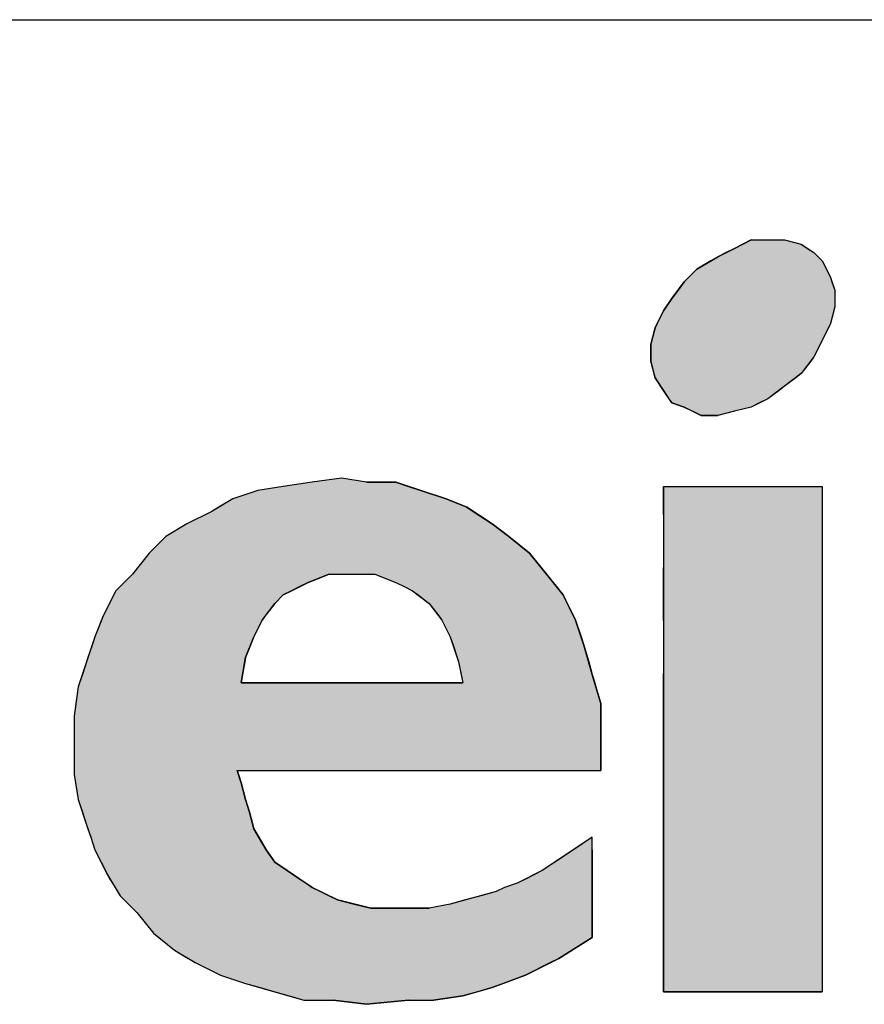
# Model space of a CAD drawing. Extents: x 434 to 10867, y -2818 to 2998.
# Drawn here: x 7655 to 7730, y -2045 to -1959 of the extents above; entities that cross this region are included whole.
import ezdxf

# ---------------------------------------------------------------- set-up
doc = ezdxf.new("R2010")
doc.units = 0
doc.header["$LTSCALE"] = 1.5
doc.header["$MEASUREMENT"] = 0
doc.linetypes.add('AXES2', pattern=[28.575, 19.05, -3.175, 3.175, -3.175])
doc.layers.get('0').update_dxf_attribs({"color": 5, "linetype": 'CONTINUOUS'})
for name, color, linetype in [('AXES', 3, 'AXES2'), ('LINES', 7, 'CONTINUOUS'), ('REFEREN', 6, 'CONTINUOUS')]:
    doc.layers.add(name, color=color, linetype=linetype)

# ---------------------------------------------------------------- blocks, each defined once
blk = doc.blocks.new('*U21')
at = {"layer": 'REFEREN', "color": 7, "linetype": 'Continuous'}
for p, q in [((180.804, 759.662), (180.054, 759.287)), ((181.554, 760.037), (180.804, 759.662)), ((181.554, 760.037), (183.054, 760.037)), ((183.054, 760.037), (184.554, 760.037)), ((184.554, 760.037), (186.054, 759.662)), ((186.054, 759.662), (186.616, 759.287)), ((178.554, 758.537), (177.929, 758.162)), ((179.304, 758.912), (178.554, 758.537)), ((180.054, 759.287), (179.304, 758.912)), ((186.616, 759.287), (187.179, 758.912)), ((187.179, 758.912), (187.554, 758.537)), ((187.554, 758.537), (187.929, 758.162)), ((177.929, 758.162), (176.679, 757.412)), ((187.929, 758.162), (188.304, 757.412)), ((176.679, 757.412), (175.929, 756.662)), ((188.304, 757.412), (188.679, 756.662)), ((175.554, 756.287), (174.992, 755.537)), ((175.929, 756.662), (175.554, 756.287)), ((188.679, 756.662), (188.804, 756.287)), ((188.804, 756.287), (189.054, 755.537)), ((174.992, 755.537), (174.429, 754.788)), ((189.054, 755.537), (189.054, 754.788)), ((174.429, 754.788), (173.929, 754.038)), ((189.054, 754.788), (189.054, 754.038)), ((173.679, 753.663), (173.117, 752.538)), ((173.929, 754.038), (173.679, 753.663)), ((188.96, 753.663), (188.679, 752.538)), ((189.054, 754.038), (188.96, 753.663)), ((173.117, 752.538), (172.929, 752.163)), ((188.679, 752.538), (188.491, 752.163)), ((172.929, 752.163), (172.648, 751.038)), ((188.491, 752.163), (187.929, 751.038)), ((172.648, 751.038), (172.554, 750.663)), ((172.554, 750.663), (172.554, 749.538)), ((187.741, 750.663), (187.179, 749.538)), ((187.929, 751.038), (187.741, 750.663)), ((172.554, 749.538), (172.554, 749.163)), ((172.554, 749.163), (172.835, 748.038)), ((186.897, 749.163), (186.054, 748.038)), ((187.179, 749.538), (186.897, 749.163)), ((172.835, 748.038), (172.929, 747.663)), ((186.054, 748.038), (185.554, 747.663)), ((172.929, 747.663), (173.429, 746.913)), ((185.554, 747.663), (184.554, 746.913)), ((173.429, 746.913), (173.679, 746.538)), ((173.679, 746.538), (174.179, 745.788)), ((184.054, 746.538), (183.054, 745.788)), ((184.554, 746.913), (184.054, 746.538)), ((174.179, 745.788), (174.429, 745.413)), ((174.429, 745.413), (175.554, 745.038)), ((182.304, 745.413), (181.554, 745.038)), ((183.054, 745.788), (182.304, 745.413)), ((175.554, 745.038), (176.304, 744.663)), ((176.304, 744.663), (177.054, 744.288)), ((180.054, 744.663), (178.554, 744.288)), ((181.554, 745.038), (180.054, 744.663)), ((177.054, 744.288), (178.554, 744.288)), ((142.18, 738.288), (139.555, 737.913)), ((144.805, 738.663), (142.18, 738.288)), ((147.055, 738.288), (144.805, 738.663)), ((147.055, 738.288), (149.68, 738.288)), ((149.68, 738.288), (150.805, 737.913)), ((137.305, 737.538), (135.055, 736.788)), ((139.555, 737.913), (137.305, 737.538)), ((150.805, 737.913), (151.93, 737.538)), ((151.93, 737.538), (154.18, 736.788)), ((173.679, 737.913), (187.929, 737.913)), ((173.679, 737.913), (173.679, 692.539)), ((187.929, 737.913), (187.929, 692.539)), ((135.055, 736.788), (133.805, 736.038)), ((154.18, 736.788), (156.055, 736.038)), ((133.18, 735.663), (130.93, 734.538)), ((133.805, 736.038), (133.18, 735.663)), ((156.055, 736.038), (156.617, 735.663)), ((156.617, 735.663), (158.305, 734.538)), ((130.93, 734.538), (129.055, 733.413)), ((158.305, 734.538), (159.804, 733.413)), ((129.055, 733.413), (127.555, 731.913)), ((159.804, 733.413), (161.679, 731.913)), ((127.555, 731.913), (126.055, 730.038)), ((161.679, 731.913), (163.179, 730.038)), ((126.055, 730.038), (125.305, 729.288)), ((143.68, 730.038), (141.805, 729.288)), ((143.68, 730.038), (145.555, 730.038)), ((145.555, 730.038), (147.805, 730.038)), ((147.805, 730.038), (149.68, 729.288)), ((163.179, 730.038), (163.779, 729.288)), ((124.555, 728.538), (124.368, 728.163)), ((124.93, 728.913), (124.555, 728.538)), ((125.305, 729.288), (124.93, 728.913)), ((140.305, 728.538), (139.555, 728.163)), ((141.055, 728.913), (140.305, 728.538)), ((141.805, 729.288), (141.055, 728.913)), ((149.68, 729.288), (150.43, 728.913)), ((150.43, 728.913), (151.18, 728.538)), ((151.18, 728.538), (151.68, 728.163)), ((163.779, 729.288), (164.079, 728.913)), ((164.079, 728.913), (164.379, 728.538)), ((164.379, 728.538), (164.679, 728.163)), ((124.368, 728.163), (123.993, 727.413)), ((139.555, 728.163), (138.805, 727.413)), ((151.68, 728.163), (152.68, 727.413)), ((164.679, 728.163), (165.054, 727.413)), ((123.993, 727.413), (123.431, 726.288)), ((138.805, 727.413), (137.961, 726.288)), ((152.68, 727.413), (153.523, 726.288)), ((165.054, 727.413), (165.617, 726.288)), ((123.281, 725.913), (122.681, 724.413)), ((123.431, 726.288), (123.281, 725.913)), ((137.68, 725.913), (136.93, 724.413)), ((137.961, 726.288), (137.68, 725.913)), ((153.523, 726.288), (153.805, 725.913)), ((153.805, 725.913), (154.555, 724.413)), ((165.617, 726.288), (165.804, 725.913)), ((165.804, 725.913), (166.304, 724.413)), ((122.681, 724.413), (122.431, 723.663)), ((136.93, 724.413), (136.63, 723.663)), ((154.555, 724.413), (154.805, 723.663)), ((166.304, 724.413), (166.554, 723.663)), ((122.431, 723.663), (122.056, 722.538)), ((136.63, 723.663), (136.18, 722.538)), ((154.805, 723.663), (155.18, 722.538)), ((166.554, 723.663), (166.876, 722.538)), ((122.056, 722.538), (121.931, 722.163)), ((136.18, 722.538), (136.118, 722.163)), ((155.18, 722.538), (155.305, 722.163)), ((166.876, 722.538), (166.983, 722.163)), ((121.931, 722.163), (121.556, 721.038)), ((136.118, 722.163), (135.93, 721.038)), ((155.305, 722.163), (155.53, 721.038)), ((166.983, 722.163), (167.304, 721.038)), ((121.556, 721.038), (121.306, 720.289)), ((135.93, 721.038), (135.805, 720.289)), ((155.53, 721.038), (155.68, 720.289)), ((167.304, 721.038), (167.519, 720.289)), ((121.181, 719.914), (120.966, 718.414)), ((121.306, 720.289), (121.181, 719.914)), ((135.805, 720.289), (155.68, 720.289)), ((167.519, 720.289), (167.626, 719.914)), ((167.626, 719.914), (168.054, 718.414)), ((120.966, 718.414), (120.806, 717.289)), ((168.054, 718.414), (168.054, 717.289)), ((120.806, 717.289), (120.806, 716.914)), ((168.054, 717.289), (168.054, 716.914)), ((120.806, 716.914), (120.806, 715.789)), ((168.054, 716.914), (168.054, 715.789)), ((120.806, 715.789), (120.806, 714.664)), ((168.054, 715.789), (168.054, 714.664)), ((120.806, 714.664), (120.806, 712.414)), ((168.054, 714.664), (168.054, 712.414)), ((120.806, 712.414), (120.806, 712.039)), ((120.806, 712.039), (120.931, 711.289)), ((135.43, 712.414), (168.054, 712.414)), ((135.43, 712.414), (135.555, 712.039)), ((135.555, 712.039), (135.805, 711.289)), ((120.931, 711.289), (121.181, 709.789)), ((135.805, 711.289), (136.18, 709.789)), ((121.181, 709.789), (121.556, 708.664)), ((136.18, 709.789), (136.555, 708.664)), ((121.556, 708.664), (121.931, 707.539)), ((136.555, 708.664), (136.836, 707.539)), ((121.931, 707.539), (122.056, 707.164)), ((136.836, 707.539), (136.93, 707.164)), ((122.056, 707.164), (122.306, 706.414)), ((122.306, 706.414), (122.681, 705.289)), ((136.93, 707.164), (137.38, 706.414)), ((137.38, 706.414), (138.055, 705.289)), ((167.304, 706.414), (165.617, 705.289)), ((167.304, 705.289), (167.304, 706.414)), ((122.681, 705.289), (123.243, 704.164)), ((138.055, 705.289), (138.805, 704.164)), ((165.617, 705.289), (163.929, 704.164)), ((167.304, 705.289), (167.304, 704.164)), ((123.243, 704.164), (123.618, 703.414)), ((138.805, 704.164), (139.93, 703.414)), ((163.929, 704.164), (162.804, 703.414)), ((167.304, 704.164), (167.304, 703.414)), ((123.618, 703.414), (123.806, 703.039)), ((123.806, 703.039), (124.031, 702.664)), ((139.93, 703.414), (140.493, 703.039)), ((140.493, 703.039), (141.055, 702.664)), ((162.054, 703.039), (161.304, 702.664)), ((162.804, 703.414), (162.054, 703.039)), ((167.304, 703.414), (167.304, 703.039)), ((167.304, 703.039), (167.304, 702.664)), ((124.031, 702.664), (124.256, 702.289)), ((124.256, 702.289), (124.481, 701.914)), ((124.481, 701.914), (124.705, 701.539)), ((141.055, 702.664), (141.618, 702.289)), ((141.618, 702.289), (142.18, 701.914)), ((142.18, 701.914), (142.93, 701.539)), ((159.429, 701.914), (158.68, 701.539)), ((160.554, 702.289), (159.429, 701.914)), ((161.304, 702.664), (160.554, 702.289)), ((167.304, 702.664), (167.304, 702.289)), ((167.304, 702.289), (167.304, 701.914)), ((167.304, 701.914), (167.304, 701.539)), ((124.705, 701.539), (124.93, 701.164)), ((124.93, 701.164), (125.305, 700.789)), ((142.93, 701.539), (143.68, 701.164)), ((143.68, 701.164), (144.43, 700.789)), ((157.305, 701.164), (155.93, 700.789)), ((158.68, 701.539), (157.305, 701.164)), ((167.304, 701.539), (167.304, 701.164)), ((167.304, 701.164), (167.304, 700.789)), ((125.305, 700.789), (125.68, 700.414)), ((125.68, 700.414), (126.055, 700.039)), ((144.43, 700.789), (145.93, 700.414)), ((145.93, 700.414), (147.43, 700.039)), ((154.555, 700.414), (152.68, 700.039)), ((155.93, 700.789), (154.555, 700.414)), ((167.304, 700.789), (167.304, 700.414)), ((167.304, 700.414), (167.304, 700.039)), ((126.055, 700.039), (126.43, 699.664)), ((126.43, 699.664), (127.93, 697.789)), ((147.43, 700.039), (150.43, 700.039)), ((150.43, 700.039), (152.68, 700.039)), ((167.304, 700.039), (167.304, 699.664)), ((167.304, 699.664), (167.304, 697.789)), ((127.93, 697.789), (128.399, 697.414)), ((167.304, 697.789), (167.304, 697.414)), ((128.399, 697.414), (129.805, 696.289)), ((167.304, 697.414), (165.504, 696.289)), ((129.805, 696.289), (131.055, 695.539)), ((165.504, 696.289), (164.304, 695.539)), ((131.055, 695.539), (131.68, 695.164)), ((131.68, 695.164), (133.93, 694.039)), ((163.554, 695.164), (161.304, 694.039)), ((164.304, 695.539), (163.554, 695.164)), ((133.93, 694.039), (136.18, 693.289)), ((161.304, 694.039), (159.304, 693.289)), ((136.18, 693.289), (137.493, 692.914)), ((159.304, 693.289), (158.305, 692.914)), ((137.493, 692.914), (138.805, 692.539)), ((138.805, 692.539), (140.118, 692.164)), ((156.992, 692.539), (155.68, 692.164)), ((158.305, 692.914), (156.992, 692.539)), ((173.679, 692.539), (187.929, 692.539)), ((140.118, 692.164), (141.43, 691.789)), ((141.43, 691.789), (144.055, 691.789)), ((147.055, 691.414), (144.055, 691.789)), ((150.805, 691.789), (147.055, 691.414)), ((150.805, 691.789), (153.055, 691.789)), ((155.68, 692.164), (153.055, 691.789))]:
    blk.add_line(p, q, dxfattribs=at)
for points in [[(180.804, 759.662), (180.054, 759.287), (186.616, 759.287)], [(181.554, 760.037), (180.804, 759.662), (186.054, 759.662)], [(181.554, 760.037), (181.554, 760.037), (183.054, 760.037)], [(183.054, 760.037), (183.054, 760.037), (184.554, 760.037)], [(178.554, 758.537), (177.929, 758.162), (187.929, 758.162)], [(179.304, 758.912), (178.554, 758.537), (187.554, 758.537)], [(180.054, 759.287), (179.304, 758.912), (187.179, 758.912)], [(177.929, 758.162), (176.679, 757.412), (188.304, 757.412)], [(176.679, 757.412), (175.929, 756.662), (188.679, 756.662)], [(175.554, 756.287), (174.992, 755.537), (189.054, 755.537)], [(175.929, 756.662), (175.554, 756.287), (188.804, 756.287)], [(174.992, 755.537), (174.429, 754.788), (189.054, 754.788)], [(174.429, 754.788), (173.929, 754.038), (189.054, 754.038)], [(173.679, 753.663), (173.117, 752.538), (188.679, 752.538)], [(173.929, 754.038), (173.679, 753.663), (188.96, 753.663)], [(173.117, 752.538), (172.929, 752.163), (188.491, 752.163)], [(172.929, 752.163), (172.648, 751.038), (187.929, 751.038)], [(172.648, 751.038), (172.554, 750.663), (187.741, 750.663)], [(172.554, 750.663), (172.554, 749.538), (187.179, 749.538)], [(172.554, 749.538), (172.554, 749.163), (186.897, 749.163)], [(172.554, 749.163), (172.835, 748.038), (186.054, 748.038)], [(172.835, 748.038), (172.929, 747.663), (185.554, 747.663)], [(172.929, 747.663), (173.429, 746.913), (184.554, 746.913)], [(173.429, 746.913), (173.679, 746.538), (184.054, 746.538)], [(173.679, 746.538), (174.179, 745.788), (183.054, 745.788)], [(174.179, 745.788), (174.429, 745.413), (182.304, 745.413)], [(174.429, 745.413), (175.554, 745.038), (181.554, 745.038)], [(175.554, 745.038), (176.304, 744.663), (180.054, 744.663)], [(176.304, 744.663), (177.054, 744.288), (178.554, 744.288)], [(177.054, 744.288), (177.054, 744.288), (178.554, 744.288)], [(142.18, 738.288), (139.555, 737.913), (150.805, 737.913)], [(144.805, 738.663), (142.18, 738.288), (147.055, 738.288)], [(147.055, 738.288), (147.055, 738.288), (149.68, 738.288)], [(137.305, 737.538), (135.055, 736.788), (154.18, 736.788)], [(139.555, 737.913), (137.305, 737.538), (151.93, 737.538)], [(173.679, 737.913), (173.679, 737.913), (187.929, 737.913)], [(173.679, 737.913), (173.679, 692.539), (187.929, 692.539)], [(135.055, 736.788), (133.805, 736.038), (156.055, 736.038)], [(133.18, 735.663), (130.93, 734.538), (158.305, 734.538)], [(133.805, 736.038), (133.18, 735.663), (156.617, 735.663)], [(130.93, 734.538), (129.055, 733.413), (159.804, 733.413)], [(129.055, 733.413), (127.555, 731.913), (161.679, 731.913)], [(127.555, 731.913), (126.055, 730.038), (163.179, 730.038)], [(126.055, 730.038), (125.305, 729.288), (141.805, 729.288)], [(143.68, 730.038), (143.68, 730.038), (145.555, 730.038)], [(145.555, 730.038), (145.555, 730.038), (147.805, 730.038)], [(147.805, 730.038), (149.68, 729.288), (163.779, 729.288)], [(124.555, 728.538), (124.368, 728.163), (139.555, 728.163)], [(124.93, 728.913), (124.555, 728.538), (140.305, 728.538)], [(125.305, 729.288), (124.93, 728.913), (141.055, 728.913)], [(149.68, 729.288), (150.43, 728.913), (164.079, 728.913)], [(150.43, 728.913), (151.18, 728.538), (164.379, 728.538)], [(151.18, 728.538), (151.68, 728.163), (164.679, 728.163)], [(124.368, 728.163), (123.993, 727.413), (138.805, 727.413)], [(151.68, 728.163), (152.68, 727.413), (165.054, 727.413)], [(123.993, 727.413), (123.431, 726.288), (137.961, 726.288)], [(152.68, 727.413), (153.523, 726.288), (165.617, 726.288)], [(123.281, 725.913), (122.681, 724.413), (136.93, 724.413)], [(123.431, 726.288), (123.281, 725.913), (137.68, 725.913)], [(153.523, 726.288), (153.805, 725.913), (165.804, 725.913)], [(153.805, 725.913), (154.555, 724.413), (166.304, 724.413)], [(122.681, 724.413), (122.431, 723.663), (136.63, 723.663)], [(154.555, 724.413), (154.805, 723.663), (166.554, 723.663)], [(122.431, 723.663), (122.056, 722.538), (136.18, 722.538)], [(154.805, 723.663), (155.18, 722.538), (166.876, 722.538)], [(122.056, 722.538), (121.931, 722.163), (136.118, 722.163)], [(155.18, 722.538), (155.305, 722.163), (166.983, 722.163)], [(121.931, 722.163), (121.556, 721.038), (135.93, 721.038)], [(155.305, 722.163), (155.53, 721.038), (167.304, 721.038)], [(121.556, 721.038), (121.306, 720.289), (135.805, 720.289)], [(155.53, 721.038), (155.68, 720.289), (167.519, 720.289)], [(121.181, 719.914), (120.966, 718.414), (168.054, 718.414)], [(121.306, 720.289), (121.181, 719.914), (167.626, 719.914)], [(135.805, 720.289), (135.805, 720.289), (155.68, 720.289)], [(120.966, 718.414), (120.806, 717.289), (168.054, 717.289)], [(120.806, 717.289), (120.806, 716.914), (168.054, 716.914)], [(120.806, 716.914), (120.806, 715.789), (168.054, 715.789)], [(120.806, 715.789), (120.806, 714.664), (168.054, 714.664)], [(120.806, 714.664), (120.806, 712.414), (168.054, 712.414)], [(120.806, 712.414), (120.806, 712.039), (135.555, 712.039)], [(120.806, 712.039), (120.931, 711.289), (135.805, 711.289)], [(135.43, 712.414), (135.43, 712.414), (168.054, 712.414)], [(120.931, 711.289), (121.181, 709.789), (136.18, 709.789)], [(121.181, 709.789), (121.556, 708.664), (136.555, 708.664)], [(121.556, 708.664), (121.931, 707.539), (136.836, 707.539)], [(121.931, 707.539), (122.056, 707.164), (136.93, 707.164)], [(122.056, 707.164), (122.306, 706.414), (137.38, 706.414)], [(122.306, 706.414), (122.681, 705.289), (138.055, 705.289)], [(167.304, 706.414), (165.617, 705.289), (167.304, 705.289)], [(122.681, 705.289), (123.243, 704.164), (138.805, 704.164)], [(165.617, 705.289), (163.929, 704.164), (167.304, 704.164)], [(123.243, 704.164), (123.618, 703.414), (139.93, 703.414)], [(163.929, 704.164), (162.804, 703.414), (167.304, 703.414)], [(123.618, 703.414), (123.806, 703.039), (140.493, 703.039)], [(123.806, 703.039), (124.031, 702.664), (141.055, 702.664)], [(162.054, 703.039), (161.304, 702.664), (167.304, 702.664)], [(162.804, 703.414), (162.054, 703.039), (167.304, 703.039)], [(124.031, 702.664), (124.256, 702.289), (141.618, 702.289)], [(124.256, 702.289), (124.481, 701.914), (142.18, 701.914)], [(124.481, 701.914), (124.705, 701.539), (142.93, 701.539)], [(159.429, 701.914), (158.68, 701.539), (167.304, 701.539)], [(160.554, 702.289), (159.429, 701.914), (167.304, 701.914)], [(161.304, 702.664), (160.554, 702.289), (167.304, 702.289)], [(124.705, 701.539), (124.93, 701.164), (143.68, 701.164)], [(124.93, 701.164), (125.305, 700.789), (144.43, 700.789)], [(157.305, 701.164), (155.93, 700.789), (167.304, 700.789)], [(158.68, 701.539), (157.305, 701.164), (167.304, 701.164)], [(125.305, 700.789), (125.68, 700.414), (145.93, 700.414)], [(125.68, 700.414), (126.055, 700.039), (147.43, 700.039)], [(154.555, 700.414), (152.68, 700.039), (167.304, 700.039)], [(155.93, 700.789), (154.555, 700.414), (167.304, 700.414)], [(126.055, 700.039), (126.43, 699.664), (167.304, 699.664)], [(126.43, 699.664), (127.93, 697.789), (167.304, 697.789)], [(147.43, 700.039), (147.43, 700.039), (150.43, 700.039)], [(150.43, 700.039), (150.43, 700.039), (152.68, 700.039)], [(127.93, 697.789), (128.399, 697.414), (167.304, 697.414)], [(128.399, 697.414), (129.805, 696.289), (165.504, 696.289)], [(129.805, 696.289), (131.055, 695.539), (164.304, 695.539)], [(131.055, 695.539), (131.68, 695.164), (163.554, 695.164)], [(131.68, 695.164), (133.93, 694.039), (161.304, 694.039)], [(133.93, 694.039), (136.18, 693.289), (159.304, 693.289)], [(136.18, 693.289), (137.493, 692.914), (158.305, 692.914)], [(137.493, 692.914), (138.805, 692.539), (156.992, 692.539)], [(138.805, 692.539), (140.118, 692.164), (155.68, 692.164)], [(173.679, 692.539), (173.679, 692.539), (187.929, 692.539)], [(140.118, 692.164), (141.43, 691.789), (153.055, 691.789)], [(141.43, 691.789), (141.43, 691.789), (144.055, 691.789)], [(150.805, 691.789), (150.805, 691.789), (153.055, 691.789)]]:
    blk.add_solid(points, dxfattribs=at)
at = {"layer": 'REFEREN', "color": 7, "linetype": 'Continuous', "extrusion": (0, 0, -1)}
for points in [[(-180.804, 759.662), (-186.054, 759.662), (-186.616, 759.287)], [(-181.554, 760.037), (-184.554, 760.037), (-186.054, 759.662)], [(-178.554, 758.537), (-187.554, 758.537), (-187.929, 758.162)], [(-179.304, 758.912), (-187.179, 758.912), (-187.554, 758.537)], [(-180.054, 759.287), (-186.616, 759.287), (-187.179, 758.912)], [(-177.929, 758.162), (-187.929, 758.162), (-188.304, 757.412)], [(-176.679, 757.412), (-188.304, 757.412), (-188.679, 756.662)], [(-175.554, 756.287), (-188.804, 756.287), (-189.054, 755.537)], [(-175.929, 756.662), (-188.679, 756.662), (-188.804, 756.287)], [(-174.992, 755.537), (-189.054, 755.537), (-189.054, 754.788)], [(-174.429, 754.788), (-189.054, 754.788), (-189.054, 754.038)], [(-173.679, 753.663), (-188.96, 753.663), (-188.679, 752.538)], [(-173.929, 754.038), (-189.054, 754.038), (-188.96, 753.663)], [(-173.117, 752.538), (-188.679, 752.538), (-188.491, 752.163)], [(-172.929, 752.163), (-188.491, 752.163), (-187.929, 751.038)], [(-172.554, 750.663), (-187.741, 750.663), (-187.179, 749.538)], [(-172.648, 751.038), (-187.929, 751.038), (-187.741, 750.663)], [(-172.554, 749.538), (-187.179, 749.538), (-186.897, 749.163)], [(-172.554, 749.163), (-186.897, 749.163), (-186.054, 748.038)], [(-172.835, 748.038), (-186.054, 748.038), (-185.554, 747.663)], [(-172.929, 747.663), (-185.554, 747.663), (-184.554, 746.913)], [(-173.429, 746.913), (-184.554, 746.913), (-184.054, 746.538)], [(-173.679, 746.538), (-184.054, 746.538), (-183.054, 745.788)], [(-174.179, 745.788), (-183.054, 745.788), (-182.304, 745.413)], [(-174.429, 745.413), (-182.304, 745.413), (-181.554, 745.038)], [(-175.554, 745.038), (-181.554, 745.038), (-180.054, 744.663)], [(-176.304, 744.663), (-180.054, 744.663), (-178.554, 744.288)], [(-142.18, 738.288), (-149.68, 738.288), (-150.805, 737.913)], [(-137.305, 737.538), (-151.93, 737.538), (-154.18, 736.788)], [(-139.555, 737.913), (-150.805, 737.913), (-151.93, 737.538)], [(-173.679, 737.913), (-187.929, 737.913), (-187.929, 692.539)], [(-135.055, 736.788), (-154.18, 736.788), (-156.055, 736.038)], [(-133.18, 735.663), (-156.617, 735.663), (-158.305, 734.538)], [(-133.805, 736.038), (-156.055, 736.038), (-156.617, 735.663)], [(-130.93, 734.538), (-158.305, 734.538), (-159.804, 733.413)], [(-129.055, 733.413), (-159.804, 733.413), (-161.679, 731.913)], [(-127.555, 731.913), (-161.679, 731.913), (-163.179, 730.038)], [(-126.055, 730.038), (-143.68, 730.038), (-141.805, 729.288)], [(-147.805, 730.038), (-163.179, 730.038), (-163.779, 729.288)], [(-124.555, 728.538), (-140.305, 728.538), (-139.555, 728.163)], [(-124.93, 728.913), (-141.055, 728.913), (-140.305, 728.538)], [(-125.305, 729.288), (-141.805, 729.288), (-141.055, 728.913)], [(-149.68, 729.288), (-163.779, 729.288), (-164.079, 728.913)], [(-150.43, 728.913), (-164.079, 728.913), (-164.379, 728.538)], [(-151.18, 728.538), (-164.379, 728.538), (-164.679, 728.163)], [(-124.368, 728.163), (-139.555, 728.163), (-138.805, 727.413)], [(-151.68, 728.163), (-164.679, 728.163), (-165.054, 727.413)], [(-123.993, 727.413), (-138.805, 727.413), (-137.961, 726.288)], [(-152.68, 727.413), (-165.054, 727.413), (-165.617, 726.288)], [(-123.281, 725.913), (-137.68, 725.913), (-136.93, 724.413)], [(-123.431, 726.288), (-137.961, 726.288), (-137.68, 725.913)], [(-153.523, 726.288), (-165.617, 726.288), (-165.804, 725.913)], [(-153.805, 725.913), (-165.804, 725.913), (-166.304, 724.413)], [(-122.681, 724.413), (-136.93, 724.413), (-136.63, 723.663)], [(-154.555, 724.413), (-166.304, 724.413), (-166.554, 723.663)], [(-122.431, 723.663), (-136.63, 723.663), (-136.18, 722.538)], [(-154.805, 723.663), (-166.554, 723.663), (-166.876, 722.538)], [(-122.056, 722.538), (-136.18, 722.538), (-136.118, 722.163)], [(-155.18, 722.538), (-166.876, 722.538), (-166.983, 722.163)], [(-121.931, 722.163), (-136.118, 722.163), (-135.93, 721.038)], [(-155.305, 722.163), (-166.983, 722.163), (-167.304, 721.038)], [(-121.556, 721.038), (-135.93, 721.038), (-135.805, 720.289)], [(-155.53, 721.038), (-167.304, 721.038), (-167.519, 720.289)], [(-121.181, 719.914), (-167.626, 719.914), (-168.054, 718.414)], [(-121.306, 720.289), (-167.519, 720.289), (-167.626, 719.914)], [(-120.966, 718.414), (-168.054, 718.414), (-168.054, 717.289)], [(-120.806, 717.289), (-168.054, 717.289), (-168.054, 716.914)], [(-120.806, 716.914), (-168.054, 716.914), (-168.054, 715.789)], [(-120.806, 715.789), (-168.054, 715.789), (-168.054, 714.664)], [(-120.806, 714.664), (-168.054, 714.664), (-168.054, 712.414)], [(-120.806, 712.414), (-135.43, 712.414), (-135.555, 712.039)], [(-120.806, 712.039), (-135.555, 712.039), (-135.805, 711.289)], [(-120.931, 711.289), (-135.805, 711.289), (-136.18, 709.789)], [(-121.181, 709.789), (-136.18, 709.789), (-136.555, 708.664)], [(-121.556, 708.664), (-136.555, 708.664), (-136.836, 707.539)], [(-121.931, 707.539), (-136.836, 707.539), (-136.93, 707.164)], [(-122.056, 707.164), (-136.93, 707.164), (-137.38, 706.414)], [(-122.306, 706.414), (-137.38, 706.414), (-138.055, 705.289)], [(-122.681, 705.289), (-138.055, 705.289), (-138.805, 704.164)], [(-165.617, 705.289), (-167.304, 705.289), (-167.304, 704.164)], [(-123.243, 704.164), (-138.805, 704.164), (-139.93, 703.414)], [(-163.929, 704.164), (-167.304, 704.164), (-167.304, 703.414)], [(-123.618, 703.414), (-139.93, 703.414), (-140.493, 703.039)], [(-123.806, 703.039), (-140.493, 703.039), (-141.055, 702.664)], [(-162.054, 703.039), (-167.304, 703.039), (-167.304, 702.664)], [(-162.804, 703.414), (-167.304, 703.414), (-167.304, 703.039)], [(-124.031, 702.664), (-141.055, 702.664), (-141.618, 702.289)], [(-124.256, 702.289), (-141.618, 702.289), (-142.18, 701.914)], [(-124.481, 701.914), (-142.18, 701.914), (-142.93, 701.539)], [(-159.429, 701.914), (-167.304, 701.914), (-167.304, 701.539)], [(-160.554, 702.289), (-167.304, 702.289), (-167.304, 701.914)], [(-161.304, 702.664), (-167.304, 702.664), (-167.304, 702.289)], [(-124.705, 701.539), (-142.93, 701.539), (-143.68, 701.164)], [(-124.93, 701.164), (-143.68, 701.164), (-144.43, 700.789)], [(-157.305, 701.164), (-167.304, 701.164), (-167.304, 700.789)], [(-158.68, 701.539), (-167.304, 701.539), (-167.304, 701.164)], [(-125.305, 700.789), (-144.43, 700.789), (-145.93, 700.414)], [(-125.68, 700.414), (-145.93, 700.414), (-147.43, 700.039)], [(-154.555, 700.414), (-167.304, 700.414), (-167.304, 700.039)], [(-155.93, 700.789), (-167.304, 700.789), (-167.304, 700.414)], [(-126.055, 700.039), (-167.304, 700.039), (-167.304, 699.664)], [(-126.43, 699.664), (-167.304, 699.664), (-167.304, 697.789)], [(-127.93, 697.789), (-167.304, 697.789), (-167.304, 697.414)], [(-128.399, 697.414), (-167.304, 697.414), (-165.504, 696.289)], [(-129.805, 696.289), (-165.504, 696.289), (-164.304, 695.539)], [(-131.055, 695.539), (-164.304, 695.539), (-163.554, 695.164)], [(-131.68, 695.164), (-163.554, 695.164), (-161.304, 694.039)], [(-133.93, 694.039), (-161.304, 694.039), (-159.304, 693.289)], [(-136.18, 693.289), (-159.304, 693.289), (-158.305, 692.914)], [(-137.493, 692.914), (-158.305, 692.914), (-156.992, 692.539)], [(-138.805, 692.539), (-156.992, 692.539), (-155.68, 692.164)], [(-140.118, 692.164), (-155.68, 692.164), (-153.055, 691.789)], [(-144.055, 691.789), (-150.805, 691.789), (-147.055, 691.414)]]:
    blk.add_solid(points, dxfattribs=at)
blk = doc.blocks.new('LOGO_SCHNEIDER')
at = {"color": 7}
for points in [[(188.679, 756.662), (189.054, 755.537), (189.054, 754.038), (188.679, 752.538), (187.929, 751.038), (187.179, 749.538), (186.054, 748.038), (184.554, 746.913), (183.054, 745.788), (181.554, 745.038), (180.054, 744.663), (178.554, 744.288), (177.054, 744.288), (175.554, 745.038), (174.429, 745.413), (173.679, 746.538), (172.929, 747.663), (172.554, 749.163), (172.554, 750.663), (172.929, 752.163), (173.679, 753.663), (174.429, 754.788), (175.554, 756.287), (176.679, 757.412), (178.554, 758.537), (180.054, 759.287), (181.554, 760.037), (183.054, 760.037), (184.554, 760.037), (186.054, 759.662), (187.179, 758.912), (187.929, 758.162), (188.679, 756.662), (188.679, 756.662)], [(144.805, 738.663), (142.18, 738.288), (139.555, 737.913), (137.305, 737.538), (135.055, 736.788), (133.18, 735.663), (130.93, 734.538), (129.055, 733.413), (127.555, 731.913), (126.055, 730.038), (124.555, 728.538), (123.431, 726.288), (122.681, 724.413), (121.931, 722.163), (121.181, 719.914), (120.806, 717.289), (120.806, 714.664), (120.806, 712.039), (121.181, 709.789), (121.931, 707.539), (122.306, 706.414), (122.681, 705.289), (123.806, 703.039), (124.93, 701.164), (126.43, 699.664), (127.93, 697.789), (129.805, 696.289), (131.68, 695.164), (133.93, 694.039), (136.18, 693.289), (138.805, 692.539), (141.43, 691.789), (144.055, 691.789), (147.055, 691.414), (150.805, 691.789), (153.055, 691.789), (155.68, 692.164), (158.305, 692.914), (161.304, 694.039), (164.304, 695.539), (167.304, 697.414), (167.304, 706.414), (162.804, 703.414), (160.554, 702.289), (159.429, 701.914), (158.68, 701.539), (154.555, 700.414), (152.68, 700.039), (150.43, 700.039), (147.43, 700.039), (144.43, 700.789), (142.18, 701.914), (141.055, 702.664), (139.93, 703.414), (138.805, 704.164), (138.055, 705.289), (136.93, 707.164), (136.555, 708.664), (136.18, 709.789), (135.805, 711.289), (135.43, 712.414), (168.054, 712.414), (168.054, 715.789), (168.054, 716.914), (168.054, 718.414), (167.304, 721.038), (166.554, 723.663), (165.804, 725.913), (164.679, 728.163), (163.179, 730.038), (161.679, 731.913), (159.804, 733.413), (158.305, 734.538), (156.055, 736.038), (154.18, 736.788), (151.93, 737.538), (149.68, 738.288), (147.055, 738.288), (144.805, 738.663), (144.805, 738.663)], [(187.929, 692.539), (173.679, 692.539), (173.679, 737.913), (187.929, 737.913), (187.929, 692.539), (187.929, 692.539)], [(135.805, 720.289), (136.18, 722.538), (136.93, 724.413), (137.68, 725.913), (138.805, 727.413), (139.555, 728.163), (140.305, 728.538), (141.805, 729.288), (143.68, 730.038), (145.555, 730.038), (147.805, 730.038), (149.68, 729.288), (150.43, 728.913), (151.18, 728.538), (152.68, 727.413), (153.805, 725.913), (154.555, 724.413), (155.305, 722.163), (155.68, 720.289), (135.805, 720.289), (135.805, 720.289)]]:
    blk.add_lwpolyline(points, dxfattribs=at)
at = {"layer": 'REFEREN', "color": 7, "linetype": 'Continuous'}
blk.add_blockref('*U21', (0, 0), dxfattribs=at)
blk = doc.blocks.new('CARTOUCHE_DWG')
at = {"layer": 'LINES'}
blk.add_line((4228.8547, 19392.8095), (4285.7571, 19392.8095), dxfattribs=at)
at = {"layer": 'AXES', "xscale": 0.0499999999999545, "yscale": 0.0499999999992724, "zscale": 0.05}
blk.add_blockref('LOGO_SCHNEIDER', (4236.077, 19353.8187), dxfattribs=at)

msp = doc.modelspace()

# ---------------------------------------------------------------- block references
at = {"layer": 'LINES', "xscale": 19.60200000000005, "yscale": 19.60200000000003, "zscale": 19.602}
msp.add_blockref('CARTOUCHE_DWG', (-75493.94402, -382096.50681), dxfattribs=at)

doc.saveas('drawing.dxf')
